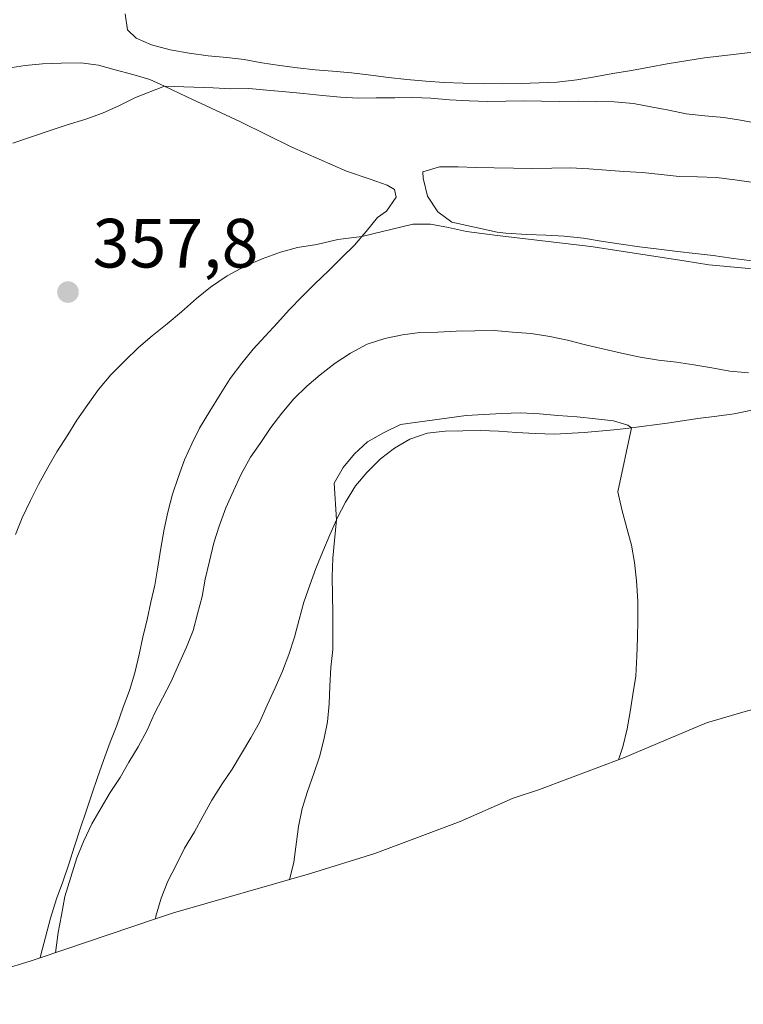
# Model space of a CAD drawing. Units: metres. Extents: x 622661 to 624343, y 4640739 to 4641620.
# Drawn here: x 622883 to 622987, y 4640846 to 4640987 of the extents above; entities that cross this region are included whole.
import ezdxf

# ---------------------------------------------------------------- set-up
doc = ezdxf.new("R2010")
doc.units = ezdxf.units.M
doc.header["$MEASUREMENT"] = 0
for name, color, linetype, lineweight in [('Cultivos herbáceos CxS', 92, 'Continuous', 0), ('Curva de nivel normal', 30, 'Continuous', 0), ('Matorral CxS', 135, 'Continuous', 0), ('Provincia CxS', 1, 'Continuous', 0), ('Punto de cota en terreno', 7, 'Continuous', 0), ('Rótulo de punto de cota en terreno', 7, 'Continuous', 0)]:
    doc.layers.add(name, color=color, linetype=linetype, lineweight=lineweight)
doc.styles.add('Style-Arial', font='txt')

# ---------------------------------------------------------------- blocks, each defined once
blk = doc.blocks.new('5PATER')
at = {"layer": 'Provincia CxS', "linetype": 'Continuous', "lineweight": 0}
h = blk.add_hatch(color=51, dxfattribs=at)
edge = h.paths.add_edge_path()
edge.add_ellipse((0, 0), major_axis=(-0.1095731443231308, -0.1110710700762829), ratio=0.9994222409660322, start_angle=0, end_angle=360)

msp = doc.modelspace()

# ---------------------------------------------------------------- linework, layer by layer
at = {"layer": 'Cultivos herbáceos CxS', "color": 92, "linetype": 'Continuous', "lineweight": 0}
for points in [[(622988.8635999998, 4640982.719699999, 349.936600000001), (622986.1621000003, 4640982.3685, 350.2572999999975), (622983.6473000003, 4640982.074899999, 350.6122999999934), (622981.1595000001, 4640981.7817, 350.9481999999989), (622978.4593000002, 4640981.3771, 351.3266000000003), (622975.7871000003, 4640980.9191, 351.6465999999928), (622973.2763, 4640980.437899999, 351.9260000000068), (622970.6580999997, 4640979.954299999, 352.1405999999988), (622967.9852999998, 4640979.5233, 352.3015000000014), (622965.4203000005, 4640979.067700001, 352.4747999999963), (622962.8010999998, 4640978.637700001, 352.6340999999957), (622959.9654000001, 4640978.310500001, 352.8322999999946), (622957.3931, 4640978.203500001, 352.9777000000031), (622954.8201000001, 4640978.1231, 353.091499999995), (622952.1394999997, 4640978.067299999, 353.1959999999963), (622949.4567, 4640978.118899999, 353.2315999999992), (622946.4523999998, 4640978.163699999, 353.2932000000001), (622943.7421000004, 4640978.2413, 353.3726000000024), (622941.0833000002, 4640978.427300001, 353.3910000000033), (622938.3690999999, 4640978.692700001, 353.3601000000053), (622935.7348999997, 4640978.986500001, 353.3027000000002), (622933.2078999998, 4640979.2827, 353.2388999999966), (622930.4117999999, 4640979.626700001, 353.1680999999954), (622927.6980999997, 4640979.865300001, 353.1119999999937), (622925.1728999997, 4640980.080900001, 353.0415000000066), (622922.6458999999, 4640980.3771, 352.9551000000066), (622920.0915000001, 4640980.699300001, 352.9303000000073), (622917.5085000005, 4640981.101500001, 352.8770999999979), (622914.9782999996, 4640981.558499999, 352.7899999999936), (622912.4781, 4640981.8551, 352.7247000000062), (622909.8180999998, 4640982.094699999, 352.6814000000013), (622907.0749000004, 4640982.466700001, 352.601800000004), (622904.3290999997, 4640982.972899999, 352.523000000001), (622901.6865999997, 4640983.6687, 352.4328999999998), (622899.4402999999, 4640984.641100001, 352.3169999999955), (622898.2089000001, 4640985.8223, 352.1119000000036), (622897.8925000001, 4640988.1489, 351.6741000000038)], [(622897.8925000001, 4640988.1489, 351.6741000000038), (622898.2089000001, 4640985.8223, 352.1119000000036), (622899.4402999999, 4640984.641100001, 352.3169999999955), (622901.6865999997, 4640983.6687, 352.4328999999998), (622904.3290999997, 4640982.972899999, 352.523000000001), (622907.0749000004, 4640982.466700001, 352.601800000004), (622909.8180999998, 4640982.094699999, 352.6814000000013), (622912.4781, 4640981.8551, 352.7247000000062), (622914.9782999996, 4640981.558499999, 352.7899999999936), (622917.5085000005, 4640981.101500001, 352.8770999999979), (622920.0915000001, 4640980.699300001, 352.9303000000073), (622922.6458999999, 4640980.3771, 352.9551000000066), (622925.1728999997, 4640980.080900001, 353.0415000000066), (622927.6980999997, 4640979.865300001, 353.1119999999937), (622930.4117999999, 4640979.626700001, 353.1680999999954), (622933.2078999998, 4640979.2827, 353.2388999999966), (622935.7348999997, 4640978.986500001, 353.3027000000002), (622938.3690999999, 4640978.692700001, 353.3601000000053), (622941.0833000002, 4640978.427300001, 353.3910000000033), (622943.7421000004, 4640978.2413, 353.3726000000024), (622946.4523999998, 4640978.163699999, 353.2932000000001), (622949.4567, 4640978.118899999, 353.2315999999992), (622952.1394999997, 4640978.067299999, 353.1959999999963), (622954.8201000001, 4640978.1231, 353.091499999995), (622957.3931, 4640978.203500001, 352.9777000000031), (622959.9654000001, 4640978.310500001, 352.8322999999946), (622962.8010999998, 4640978.637700001, 352.6340999999957), (622965.4203000005, 4640979.067700001, 352.4747999999963), (622967.9852999998, 4640979.5233, 352.3015000000014), (622970.6580999997, 4640979.954299999, 352.1405999999988), (622973.2763, 4640980.437899999, 351.9260000000068), (622975.7871000003, 4640980.9191, 351.6465999999928), (622978.4593000002, 4640981.3771, 351.3266000000003), (622981.1595000001, 4640981.7817, 350.9481999999989), (622983.6473000003, 4640982.074899999, 350.6122999999934), (622986.1621000003, 4640982.3685, 350.2572999999975), (622988.8635999998, 4640982.719699999, 349.936600000001)], [(622881.0078999996, 4640980.312100001, 352.2681000000011), (622883.5208999999, 4640980.6863, 352.5218000000023), (622886.0099, 4640980.9257, 352.7200000000012), (622888.6895000003, 4640981.0351, 352.9101999999984), (622891.5040999996, 4640981.093699999, 353.0390999999945), (622894.0323000001, 4640980.743899999, 353.1462999999931), (622896.4599000001, 4640980.0703, 353.2805999999982), (622898.9672999998, 4640979.4253, 353.415599999993), (622901.4228999997, 4640978.6985, 353.591499999995), (622903.5311000004, 4640977.7093, 353.8714999999939), (622906.7308999998, 4640976.207699999, 354.3534000000073), (622914.4494000003, 4640972.5869, 355.7001000000019), (622921.8191000001, 4640968.958900001, 356.6640999999945), (622929.6948999995, 4640965.5023, 357.4648000000016), (622933.0981000002, 4640964.339500001, 357.7927999999956), (622935.5559, 4640963.505700001, 358.2023999999947), (622936.5880000005, 4640962.883500001, 358.4521999999997), (622936.8525, 4640961.762700001, 358.6946999999927), (622935.4463000001, 4640959.7489, 358.9003999999986), (622934.1511000004, 4640958.837099999, 358.9407999999967), (622932.5299000005, 4640956.845699999, 359.1585999999952), (622931.8931, 4640956.0985, 359.2834000000003), (622930.8545000004, 4640954.879899999, 359.4710999999952), (622929.0148999998, 4640953.071699999, 359.6867999999959), (622927.1233000001, 4640951.1819, 359.9774999999936), (622925.1513, 4640949.2905, 360.2317999999942), (622923.3117000004, 4640947.4823, 360.3684999999969), (622921.4742999999, 4640945.5669, 360.6313999999985), (622919.7697999999, 4640943.707699999, 360.8018000000012), (622918.0133999997, 4640941.767100001, 360.8766000000033), (622916.2821000004, 4640939.907500001, 360.9836000000068), (622914.6338999998, 4640937.9157, 361.084799999997), (622912.9908999996, 4640935.6823, 361.1542999999947), (622911.5371000003, 4640933.3727, 361.2627999999968), (622910.0582999998, 4640930.981899999, 361.4505999999965), (622908.5805000003, 4640928.537699999, 361.5777999999991), (622907.4473000001, 4640926.288100001, 361.6389999999956), (622906.4225000005, 4640923.987299999, 361.7289000000019), (622905.4824999999, 4640921.4737, 361.8540000000066), (622904.7017000001, 4640919.0439, 362.0040000000009), (622904.0047000004, 4640916.4549, 362.1181999999972), (622903.4656999996, 4640914.0033, 362.1793000000035), (622902.9858999997, 4640911.284700001, 362.2262999999948), (622902.5865000002, 4640908.5679, 362.2440000000061), (622902.1306999996, 4640905.983899999, 362.2838000000047), (622901.5648999996, 4640903.5317, 362.3147999999928), (622901.0270999996, 4640901.026500001, 362.4060999999929), (622900.4093000004, 4640898.492900001, 362.5155999999988), (622899.8709000006, 4640896.0145, 362.6444999999949), (622899.2559000002, 4640893.346700001, 362.7658999999985), (622898.5040999996, 4640890.8101, 362.8196999999927), (622897.5881000003, 4640888.431100001, 362.8034999999945), (622896.6776999999, 4640885.7841, 363.0111000000034), (622895.7087000003, 4640883.3773, 363.1974999999948), (622894.7437000005, 4640880.7827, 363.3417000000045), (622893.8828999996, 4640878.324300001, 363.4265000000014), (622893.1020999998, 4640875.894500001, 363.5029000000068), (622892.2940999996, 4640873.490900001, 363.5923000000039), (622891.4595999997, 4640871.059900001, 363.6900000000023), (622890.5755000003, 4640868.440300001, 363.7437999999966), (622889.7713000001, 4640865.849099999, 363.8337999999931), (622888.9123000001, 4640863.3103, 363.8886999999959), (622888.0247, 4640860.851500001, 363.9106000000029), (622887.1438999996, 4640858.070900001, 363.9801000000007), (622886.4223999997, 4640855.374100001, 363.920499999993), (622885.7515000004, 4640852.8125, 363.8215999999957), (622885.6765000002, 4640852.382099999, 363.8144000000029), (622884.2259000001, 4640851.891899999, 363.4391000000033), (622871.9737, 4640848.184699999, 361.2945999999938)], [(622885.6765000002, 4640852.382099999, 363.8144000000029), (622885.7515000004, 4640852.8125, 363.8215999999957), (622886.4223999997, 4640855.374100001, 363.920499999993), (622887.1438999996, 4640858.070900001, 363.9801000000007), (622888.0247, 4640860.851500001, 363.9106000000029), (622888.9123000001, 4640863.3103, 363.8886999999959), (622889.7713000001, 4640865.849099999, 363.8337999999931), (622890.5755000003, 4640868.440300001, 363.7437999999966), (622891.4595999997, 4640871.059900001, 363.6900000000023), (622892.2940999996, 4640873.490900001, 363.5923000000039), (622893.1020999998, 4640875.894500001, 363.5029000000068), (622893.8828999996, 4640878.324300001, 363.4265000000014), (622894.7437000005, 4640880.7827, 363.3417000000045), (622895.7087000003, 4640883.3773, 363.1974999999948), (622896.6776999999, 4640885.7841, 363.0111000000034), (622897.5881000003, 4640888.431100001, 362.8034999999945), (622898.5040999996, 4640890.8101, 362.8196999999927), (622899.2559000002, 4640893.346700001, 362.7658999999985), (622899.8709000006, 4640896.0145, 362.6444999999949), (622900.4093000004, 4640898.492900001, 362.5155999999988), (622901.0270999996, 4640901.026500001, 362.4060999999929), (622901.5648999996, 4640903.5317, 362.3147999999928), (622902.1306999996, 4640905.983899999, 362.2838000000047), (622902.5865000002, 4640908.5679, 362.2440000000061), (622902.9858999997, 4640911.284700001, 362.2262999999948), (622903.4656999996, 4640914.0033, 362.1793000000035), (622904.0047000004, 4640916.4549, 362.1181999999972), (622904.7017000001, 4640919.0439, 362.0040000000009), (622905.4824999999, 4640921.4737, 361.8540000000066), (622906.4225000005, 4640923.987299999, 361.7289000000019), (622907.4473000001, 4640926.288100001, 361.6389999999956), (622908.5805000003, 4640928.537699999, 361.5777999999991), (622910.0582999998, 4640930.981899999, 361.4505999999965), (622911.5371000003, 4640933.3727, 361.2627999999968), (622912.9908999996, 4640935.6823, 361.1542999999947), (622914.6338999998, 4640937.9157, 361.084799999997), (622916.2821000004, 4640939.907500001, 360.9836000000068), (622918.0133999997, 4640941.767100001, 360.8766000000033), (622919.7697999999, 4640943.707699999, 360.8018000000012), (622921.4742999999, 4640945.5669, 360.6313999999985), (622923.3117000004, 4640947.4823, 360.3684999999969), (622925.1513, 4640949.2905, 360.2317999999942), (622927.1233000001, 4640951.1819, 359.9774999999936), (622929.0148999998, 4640953.071699999, 359.6867999999959), (622930.8545000004, 4640954.879899999, 359.4710999999952), (622931.8931, 4640956.0985, 359.2834000000003), (622932.5299000005, 4640956.845699999, 359.1585999999952), (622934.1511000004, 4640958.837099999, 358.9407999999967), (622935.4463000001, 4640959.7489, 358.9003999999986), (622936.8525, 4640961.762700001, 358.6946999999927), (622936.5880000005, 4640962.883500001, 358.4521999999997), (622935.5559, 4640963.505700001, 358.2023999999947), (622933.0981000002, 4640964.339500001, 357.7927999999956), (622929.6948999995, 4640965.5023, 357.4648000000016), (622921.8191000001, 4640968.958900001, 356.6640999999945), (622914.4494000003, 4640972.5869, 355.7001000000019), (622906.7308999998, 4640976.207699999, 354.3534000000073), (622903.5311000004, 4640977.7093, 353.8714999999939), (622901.4228999997, 4640978.6985, 353.591499999995), (622898.9672999998, 4640979.4253, 353.415599999993), (622896.4599000001, 4640980.0703, 353.2805999999982), (622894.0323000001, 4640980.743899999, 353.1462999999931), (622891.5040999996, 4640981.093699999, 353.0390999999945), (622888.6895000003, 4640981.0351, 352.9101999999984), (622886.0099, 4640980.9257, 352.7200000000012), (622883.5208999999, 4640980.6863, 352.5218000000023), (622881.0078999996, 4640980.312100001, 352.2681000000011)], [(622987.9615000002, 4640952.584899999, 359.2707999999984), (622985.0029999996, 4640953.005899999, 359.3329999999987), (622982.3936999999, 4640953.380700001, 359.3896999999997), (622979.8399, 4640953.676300001, 359.4394999999931), (622977.2594, 4640953.9713, 359.482799999998), (622974.5976999998, 4640954.291300001, 359.5268999999971), (622971.8289000001, 4640954.609300001, 359.5659000000014), (622969.1930999998, 4640954.9835, 359.5748000000021), (622966.6095000004, 4640955.412500001, 359.5668000000005), (622963.7571, 4640955.8895, 359.5445999999938), (622960.9892999995, 4640956.153700001, 359.5731999999989), (622958.3311000001, 4640956.312899999, 359.6358999999939), (622955.6209000006, 4640956.390699999, 359.6699999999983), (622952.6135, 4640956.569499999, 359.6714999999967), (622951.3770000003, 4640956.725099999, 359.6784999999945), (622944.8302999996, 4640958.150699999, 359.6515000000072), (622942.8142999997, 4640959.6643, 359.5200000000041), (622941.3469000002, 4640961.886299999, 359.1505000000034), (622940.7030999997, 4640964.474300001, 358.4388999999938), (622940.6842, 4640965.385700001, 358.1772000000055), (622943.0827000003, 4640966.106100001, 358.1603000000032), (622945.7374999998, 4640966.1077, 358.1419000000024), (622948.2869999995, 4640966.026500001, 358.1442999999999), (622950.9429000001, 4640965.974500001, 358.1223000000027), (622953.7062999997, 4640965.924699999, 358.0899999999965), (622956.2818999998, 4640965.871099999, 358.0532999999996), (622959.2037000004, 4640965.9319, 357.9168999999966), (622961.9111000003, 4640965.988100001, 357.7519999999931), (622964.5418999996, 4640965.8551, 357.7823000000063), (622967.0673000002, 4640965.6395, 357.8744000000006), (622969.5647, 4640965.4769, 357.875), (622972.2504000004, 4640965.291300001, 357.8693000000058), (622974.9376999997, 4640965.0255, 357.8386000000028), (622977.5176999997, 4640964.757300001, 357.8111000000063), (622980.1737000003, 4640964.7053, 357.8136999999988), (622982.8844999997, 4640964.6007, 357.8257000000012), (622985.5466999998, 4640964.253900001, 357.8769000000029), (622988.1831, 4640963.8529, 357.9425000000047)], [(622988.1831, 4640963.8529, 357.9425000000047), (622985.5466999998, 4640964.253900001, 357.8769000000029), (622982.8844999997, 4640964.6007, 357.8257000000012), (622980.1737000003, 4640964.7053, 357.8136999999988), (622977.5176999997, 4640964.757300001, 357.8111000000063), (622974.9376999997, 4640965.0255, 357.8386000000028), (622972.2504000004, 4640965.291300001, 357.8693000000058), (622969.5647, 4640965.4769, 357.875), (622967.0673000002, 4640965.6395, 357.8744000000006), (622964.5418999996, 4640965.8551, 357.7823000000063), (622961.9111000003, 4640965.988100001, 357.7519999999931), (622959.2037000004, 4640965.9319, 357.9168999999966), (622956.2818999998, 4640965.871099999, 358.0532999999996), (622953.7062999997, 4640965.924699999, 358.0899999999965), (622950.9429000001, 4640965.974500001, 358.1223000000027), (622948.2869999995, 4640966.026500001, 358.1442999999999), (622945.7374999998, 4640966.1077, 358.1419000000024), (622943.0827000003, 4640966.106100001, 358.1603000000032), (622940.6842, 4640965.385700001, 358.1772000000055), (622940.7030999997, 4640964.474300001, 358.4388999999938), (622941.3469000002, 4640961.886299999, 359.1505000000034), (622942.8142999997, 4640959.6643, 359.5200000000041), (622944.8302999996, 4640958.150699999, 359.6515000000072), (622951.3770000003, 4640956.725099999, 359.6784999999945), (622952.6135, 4640956.569499999, 359.6714999999967), (622955.6209000006, 4640956.390699999, 359.6699999999983), (622958.3311000001, 4640956.312899999, 359.6358999999939), (622960.9892999995, 4640956.153700001, 359.5731999999989), (622963.7571, 4640955.8895, 359.5445999999938), (622966.6095000004, 4640955.412500001, 359.5668000000005), (622969.1930999998, 4640954.9835, 359.5748000000021), (622971.8289000001, 4640954.609300001, 359.5659000000014), (622974.5976999998, 4640954.291300001, 359.5268999999971), (622977.2594, 4640953.9713, 359.482799999998), (622979.8399, 4640953.676300001, 359.4394999999931), (622982.3936999999, 4640953.380700001, 359.3896999999997), (622985.0029999996, 4640953.005899999, 359.3329999999987), (622987.9615000002, 4640952.584899999, 359.2707999999984)], [(622986.9981000006, 4640887.815300001, 367.4682999999932), (622981.4713000003, 4640886.195699999, 368.0972000000039), (622971.3383, 4640881.891100001, 369.2608000000037), (622969.6766999997, 4640881.1941, 369.4269000000059), (622957.4278999995, 4640876.583900001, 370.2090000000026), (622953.6454999996, 4640875.3419, 370.2866999999969), (622946.0166999997, 4640871.994100001, 370.3323999999994), (622933.7679000003, 4640867.3839, 369.8730999999971), (622924.5395000001, 4640864.4981, 369.5233000000007), (622904.8494999995, 4640858.8597, 368.7452000000048), (622902.2605, 4640857.9849, 368.5288), (622902.3081, 4640858.3629, 368.4939000000013), (622903.0314999997, 4640860.9793, 368.2967000000062), (622904.0273000002, 4640863.386700001, 368.1858000000066), (622905.2368999999, 4640865.8255, 368.1352000000043), (622906.4227999998, 4640868.129699999, 368.1255999999994), (622907.8480000002, 4640870.519300001, 368.1238000000012), (622909.0626999997, 4640872.716700001, 368.0785000000033), (622910.3545000004, 4640875.0767, 367.9977000000072), (622911.8077999996, 4640877.4133, 368.0396999999939), (622913.2390999999, 4640879.508099999, 368.0010000000038), (622914.6135, 4640881.762499999, 367.9756999999955), (622915.9611999998, 4640884.0163, 368.0819999999949), (622917.1753000002, 4640886.240700001, 368.2293000000063), (622918.3036000002, 4640888.7313, 368.2737999999954), (622919.4589000001, 4640891.195900001, 368.3574999999983), (622920.4817000004, 4640893.603900001, 368.4658999999957), (622921.4238999998, 4640896.010299999, 368.5491999999941), (622922.2034999998, 4640898.4937, 368.6457999999984), (622922.8749000002, 4640901.0285, 368.7262000000046), (622923.5740999999, 4640903.510299999, 368.834799999997), (622924.4074999997, 4640905.994700001, 369.0460000000021), (622925.2971000001, 4640908.3465, 369.2741999999998), (622926.2912999997, 4640910.8343, 369.543399999995), (622927.2877000002, 4640913.2149, 369.7828000000009), (622928.2435999997, 4640915.3759, 369.6854000000022), (622928.3891000003, 4640915.7051, 369.6682000000001), (622929.5762999998, 4640917.928900001, 369.5635000000038), (622930.9765, 4640920.237500001, 369.3626999999979), (622932.6787, 4640922.203700001, 369.3892999999953), (622934.5965999998, 4640924.1209, 369.2051000000066), (622936.5758999997, 4640925.663899999, 369.1779999999999), (622938.8013000004, 4640926.9705, 369.2287999999971), (622941.3043999998, 4640927.827099999, 369.2991000000038), (622943.8995000003, 4640928.122500001, 369.3907999999938), (622946.4193000002, 4640928.174900001, 369.4891999999964), (622948.9391000001, 4640928.227299999, 369.5271999999969), (622951.5425000006, 4640928.1205, 369.5647000000026), (622954.1482999995, 4640927.906500001, 369.5622000000003), (622956.8054999998, 4640927.800899999, 369.4869999999937), (622959.5966999996, 4640927.698100001, 369.331600000005), (622963.8561000006, 4640927.920700001, 368.9060000000027), (622968.6744999997, 4640928.342700001, 368.3669999999984), (622970.6529000001, 4640928.600299999, 368.1858999999968), (622975.7888000002, 4640929.2685, 367.7295000000013), (622980.1993000006, 4640929.950099999, 367.2376999999979), (622982.9281000001, 4640930.2751, 366.9257999999973), (622985.4417000003, 4640930.622300001, 366.5721000000049), (622987.9781, 4640931.1579, 366.1581000000006)], [(622987.9781, 4640931.1579, 366.1581000000006), (622985.4417000003, 4640930.622300001, 366.5721000000049), (622982.9281000001, 4640930.2751, 366.9257999999973), (622980.1993000006, 4640929.950099999, 367.2376999999979), (622975.7888000002, 4640929.2685, 367.7295000000013), (622970.6529000001, 4640928.600299999, 368.1858999999968), (622968.6744999997, 4640928.342700001, 368.3669999999984), (622963.8561000006, 4640927.920700001, 368.9060000000027), (622959.5966999996, 4640927.698100001, 369.331600000005), (622956.8054999998, 4640927.800899999, 369.4869999999937), (622954.1482999995, 4640927.906500001, 369.5622000000003), (622951.5425000006, 4640928.1205, 369.5647000000026), (622948.9391000001, 4640928.227299999, 369.5271999999969), (622946.4193000002, 4640928.174900001, 369.4891999999964), (622943.8995000003, 4640928.122500001, 369.3907999999938), (622941.3043999998, 4640927.827099999, 369.2991000000038), (622938.8013000004, 4640926.9705, 369.2287999999971), (622936.5758999997, 4640925.663899999, 369.1779999999999), (622934.5965999998, 4640924.1209, 369.2051000000066), (622932.6787, 4640922.203700001, 369.3892999999953), (622930.9765, 4640920.237500001, 369.3626999999979), (622929.5762999998, 4640917.928900001, 369.5635000000038), (622928.3891000003, 4640915.7051, 369.6682000000001), (622928.2435999997, 4640915.3759, 369.6854000000022), (622927.2877000002, 4640913.2149, 369.7828000000009), (622926.2912999997, 4640910.8343, 369.543399999995), (622925.2971000001, 4640908.3465, 369.2741999999998), (622924.4074999997, 4640905.994700001, 369.0460000000021), (622923.5740999999, 4640903.510299999, 368.834799999997), (622922.8749000002, 4640901.0285, 368.7262000000046), (622922.2034999998, 4640898.4937, 368.6457999999984), (622921.4238999998, 4640896.010299999, 368.5491999999941), (622920.4817000004, 4640893.603900001, 368.4658999999957), (622919.4589000001, 4640891.195900001, 368.3574999999983), (622918.3036000002, 4640888.7313, 368.2737999999954), (622917.1753000002, 4640886.240700001, 368.2293000000063), (622915.9611999998, 4640884.0163, 368.0819999999949), (622914.6135, 4640881.762499999, 367.9756999999955), (622913.2390999999, 4640879.508099999, 368.0010000000038), (622911.8077999996, 4640877.4133, 368.0396999999939), (622910.3545000004, 4640875.0767, 367.9977000000072), (622909.0626999997, 4640872.716700001, 368.0785000000033), (622907.8480000002, 4640870.519300001, 368.1238000000012), (622906.4227999998, 4640868.129699999, 368.1255999999994), (622905.2368999999, 4640865.8255, 368.1352000000043), (622904.0273000002, 4640863.386700001, 368.1858000000066), (622903.0314999997, 4640860.9793, 368.2967000000062), (622902.3081, 4640858.3629, 368.4939000000013), (622902.2605, 4640857.9849, 368.5288)], [(623092.6611000003, 4640920.842700001, 351.2026000000042), (623090.2367000004, 4640919.744100001, 351.6195000000007), (623077.9879000002, 4640915.1339, 353.6514000000025), (623065.4637000002, 4640911.3347, 356.2492000000057), (623058.3793000003, 4640909.5745, 357.6193999999959), (623058.2005000003, 4640909.533500001, 357.6520000000019), (623037.5383000001, 4640902.725500001, 359.7636999999959), (623036.2732999995, 4640902.313300001, 359.9324999999953), (623017.5232999995, 4640896.2733, 362.7709000000032), (623008.1501000002, 4640893.504899999, 364.3291999999929), (622986.9981000006, 4640887.815300001, 367.4682999999932), (622981.4713000003, 4640886.195699999, 368.0972000000039), (622971.3383, 4640881.891100001, 369.2608000000037), (622969.6766999997, 4640881.1941, 369.4269000000059), (622957.4278999995, 4640876.583900001, 370.2090000000026), (622953.6454999996, 4640875.3419, 370.2866999999969), (622946.0166999997, 4640871.994100001, 370.3323999999994), (622933.7679000003, 4640867.3839, 369.8730999999971), (622924.5395000001, 4640864.4981, 369.5233000000007), (622904.8494999995, 4640858.8597, 368.7452000000048), (622902.2605, 4640857.9849, 368.5288)], [(622885.6765000002, 4640852.382099999, 363.8144000000029), (622884.2259000001, 4640851.891899999, 363.4391000000033), (622871.9737, 4640848.184699999, 361.2945999999938), (622868.1495000003, 4640847.2005, 360.9284999999945), (622845.0226999996, 4640839.533299999, 360.9701000000059), (622809.0601000005, 4640826.969900001, 363.6552999999985), (622807.3879000006, 4640826.3939, 363.6778999999952), (622804.7383000003, 4640825.515100001, 363.6918000000005), (622774.3388999999, 4640815.6669, 363.1193999999959), (622754.9307000004, 4640800.066299999, 360.6469999999972), (622751.3822999997, 4640797.279300001, 359.9986000000063), (622745.9829000002, 4640793.2785, 359.1006000000052), (622709.0900999998, 4640766.890500001, 360.1033000000025), (622683.3110999997, 4640744.8873, 361.5043000000005), (622677.8718999998, 4640740.4079, 361.8899999999995), (622676.7814999997, 4640739.5419, 361.959400000007), (622675.9982000003, 4640738.919700001, 362.0074000000022)]]:
    msp.add_polyline3d(points, dxfattribs=at)
at = {"layer": 'Curva de nivel normal', "color": 30, "linetype": 'Continuous', "lineweight": 0, "flags": 128}
for points, elevation in [([(622989.3700000001, 4640972.280099999), (622986.6299999999, 4640972.790100001), (622983.9600000001, 4640973.2401), (622981.2199999997, 4640973.4801), (622978.5099999999, 4640973.770099999), (622976.0300000003, 4640974.290100001), (622973.4699999997, 4640974.7401), (622970.9699999997, 4640975.2301), (622968.1799999997, 4640975.460100001), (622965.5999999996, 4640975.520099999), (622963, 4640975.5701), (622960.29, 4640975.5101), (622957.7199999997, 4640975.5701), (622955.1900000004, 4640975.620100001), (622952.5899999999, 4640975.5701), (622950.0199999996, 4640975.540100001), (622947.3399999999, 4640975.620100001), (622944.4900000002, 4640975.7501), (622941.7999999998, 4640975.9901), (622939.25, 4640976.100099999), (622936.6299999999, 4640976.040100001), (622933.9500000002, 4640976.040100001), (622931.4000000004, 4640975.9901), (622928.8499999996, 4640976.120100001), (622926.2699999996, 4640976.390100001), (622923.5300000003, 4640976.6501), (622920.9699999997, 4640976.890100001), (622918.2599999999, 4640977.1601), (622915.6500000004, 4640977.370100001), (622913.0499999998, 4640977.3201), (622910.5300000003, 4640977.4801), (622903.5300000003, 4640977.710100001), (622899.3799999999, 4640976.090100001), (622897.0700000003, 4640974.950099999), (622894.6299999999, 4640973.850099999), (622892.0700000003, 4640972.940099999), (622889.54, 4640972.1601), (622887.0899999999, 4640971.360099999), (622881.75, 4640969.550100001)], 355), ([(622882.0999999996, 4640913.280099999), (622883.0700000003, 4640915.630100001), (622884.25, 4640918.130100001), (622885.4100000003, 4640920.4301), (622886.75, 4640922.870100001), (622888.0499999998, 4640925.1501), (622889.6299999999, 4640927.5701), (622890.9299999997, 4640929.720100001), (622892.4900000002, 4640931.950099999), (622894.0499999998, 4640934.130100001), (622895.8099999996, 4640936.2301), (622897.8300000001, 4640938.2501), (622899.7800000003, 4640940.140100001), (622901.75, 4640941.8201), (622903.9199999999, 4640943.530099999), (622905.9699999997, 4640945.2601), (622908.1299999999, 4640947.1801), (622910.1600000003, 4640948.8101), (622912.54, 4640950.470100001), (622915.1100000005, 4640951.860099999), (622917.5899999999, 4640952.880100001), (622920.2199999997, 4640953.870100001), (622922.6500000004, 4640954.5101), (622925.4299999997, 4640954.970100001), (622928.4400000004, 4640955.6801), (622931.8899999997, 4640956.100099999), (622939.2100000001, 4640957.9001), (622941.79, 4640957.9001), (622944.3700000001, 4640957.390100001), (622946.9500000002, 4640956.840100001), (622951.3799999999, 4640956.2601), (622964.7999999998, 4640954.670100001), (622978.2199999997, 4640952.610099999), (622981.7699999996, 4640952.040100001), (623006.3300000001, 4640949.780099999)], 360), ([(622987.5099999999, 4640936.4901), (622984.79, 4640936.7601), (622982.2100000001, 4640937.2401), (622979.6500000004, 4640937.640100001), (622977.1500000004, 4640938.020099999), (622974.54, 4640938.340100001), (622971.9100000003, 4640938.770099999), (622969.2100000001, 4640939.3301), (622966.7400000002, 4640939.890100001), (622964.04, 4640940.530099999), (622961.4800000006, 4640941.1801), (622958.9199999999, 4640941.720100001), (622956.2300000006, 4640942.140100001), (622953.5700000003, 4640942.360099999), (622950.9100000003, 4640942.5701), (622948.1500000004, 4640942.5601), (622945.4699999997, 4640942.4801), (622942.8200000003, 4640942.370100001), (622940.2199999997, 4640942.3201), (622937.7300000006, 4640941.970100001), (622935.1900000004, 4640941.440099999), (622932.6900000004, 4640940.630100001), (622930.25, 4640939.3201), (622928.0499999998, 4640937.9101), (622925.9100000003, 4640936.2301), (622923.9900000002, 4640934.610099999), (622922.1500000004, 4640932.770099999), (622920.4199999999, 4640930.720100001), (622918.8099999996, 4640928.630100001), (622917.3700000001, 4640926.5001), (622915.9199999999, 4640924.380100001), (622914.5700000003, 4640921.940099999), (622913.4400000004, 4640919.530099999), (622912.3700000001, 4640917.090100001), (622911.4000000004, 4640914.450099999), (622910.6500000004, 4640912.040100001), (622910.0099999999, 4640909.4001), (622909.3600000005, 4640906.8101), (622908.9299999997, 4640904.340100001), (622908.2599999999, 4640901.860099999), (622907.6399999997, 4640899.4301), (622906.7199999997, 4640897.050100001), (622905.5700000003, 4640894.530099999), (622904.4900000002, 4640892.100099999), (622903.2599999999, 4640889.7401), (622902.0700000003, 4640887.4301), (622901.0199999996, 4640885.110099999), (622899.75, 4640882.720100001), (622898.4299999997, 4640880.520099999), (622897.1399999997, 4640878.3201), (622895.7100000001, 4640876.1501), (622894.4400000004, 4640873.970100001), (622893.0899999999, 4640871.640100001), (622891.9600000001, 4640869.2301), (622890.9400000004, 4640866.7401), (622889.2300000006, 4640861.1801), (622888.7300000006, 4640858.540100001), (622888.2699999996, 4640856.040100001), (622887.8700000001, 4640853.120100001)], 365.0000000000001), ([(622968.7800000003, 4640880.850099999), (622969.4100000003, 4640882.7301), (622970.0499999998, 4640885.290100001), (622970.4800000006, 4640887.770099999), (622970.8600000005, 4640890.2401), (622971.3099999996, 4640892.880100001), (622971.4400000004, 4640895.7501), (622971.5499999998, 4640898.4101), (622971.5999999996, 4640900.9801), (622971.5700000003, 4640903.6601), (622971.4000000004, 4640906.610099999), (622971.1100000005, 4640909.2301), (622970.6799999997, 4640911.720100001), (622970.0099999999, 4640914.170100001), (622969.29, 4640916.860099999), (622968.7000000002, 4640919.4001), (622970.6500000004, 4640928.600099999), (622970.1600000003, 4640928.9901), (622968.0599999996, 4640929.590100001), (622965.5, 4640929.9101), (622962.8700000001, 4640930.1801), (622960.0800000001, 4640930.360099999), (622957.4400000004, 4640930.630100001), (622954.7100000001, 4640930.7601), (622952.0300000003, 4640930.6501), (622949.4299999997, 4640930.520099999), (622946.9100000003, 4640930.360099999), (622937.4699999997, 4640929.0601), (622935, 4640927.890100001), (622932.7199999997, 4640926.600099999), (622930.8499999996, 4640924.880100001), (622929.2300000006, 4640922.880100001), (622927.9400000004, 4640920.6601), (622928.2400000002, 4640915.380100001), (622927.9600000001, 4640912.370100001), (622927.7100000001, 4640909.840100001), (622927.6399999997, 4640907.1801), (622927.6900000004, 4640904.530099999), (622927.75, 4640901.9001), (622927.75, 4640899.220100001), (622927.7199999997, 4640896.700099999), (622927.4500000002, 4640894.1501), (622927.29, 4640891.460100001), (622927.2100000001, 4640888.890100001), (622926.9699999997, 4640886.3301), (622926.4600000001, 4640883.7501), (622925.8399999999, 4640881.270099999), (622925.0099999999, 4640878.890100001), (622924.0899999999, 4640876.300100001), (622923.3099999996, 4640873.840100001), (622922.8099999996, 4640871.2601), (622922.1100000005, 4640866.1501), (622921.4800000006, 4640863.620100001)], 370)]:
    msp.add_lwpolyline(points, dxfattribs=dict(at, elevation=elevation))
at = {"layer": 'Matorral CxS', "color": 135, "linetype": 'Continuous', "lineweight": 0, "extrusion": (-0.2463727624868304, -0.0832354868353286, 0.9655942810704162), "elevation": -539394.37508376, "flags": 128}
msp.add_lwpolyline([(-4197346.110888437, 2004222.92460127), (-4197346.110888437, 2004204.796005318)], dxfattribs=at)
at = {"layer": 'Matorral CxS', "color": 135, "linetype": 'Continuous', "lineweight": 0}
for points in [[(622897.8925000001, 4640988.1489, 351.6741000000038), (622898.2089000001, 4640985.8223, 352.1119000000036), (622899.4402999999, 4640984.641100001, 352.3169999999955), (622901.6865999997, 4640983.6687, 352.4328999999998), (622904.3290999997, 4640982.972899999, 352.523000000001), (622907.0749000004, 4640982.466700001, 352.601800000004), (622909.8180999998, 4640982.094699999, 352.6814000000013), (622912.4781, 4640981.8551, 352.7247000000062), (622914.9782999996, 4640981.558499999, 352.7899999999936), (622917.5085000005, 4640981.101500001, 352.8770999999979), (622920.0915000001, 4640980.699300001, 352.9303000000073), (622922.6458999999, 4640980.3771, 352.9551000000066), (622925.1728999997, 4640980.080900001, 353.0415000000066), (622927.6980999997, 4640979.865300001, 353.1119999999937), (622930.4117999999, 4640979.626700001, 353.1680999999954), (622933.2078999998, 4640979.2827, 353.2388999999966), (622935.7348999997, 4640978.986500001, 353.3027000000002), (622938.3690999999, 4640978.692700001, 353.3601000000053), (622941.0833000002, 4640978.427300001, 353.3910000000033), (622943.7421000004, 4640978.2413, 353.3726000000024), (622946.4523999998, 4640978.163699999, 353.2932000000001), (622949.4567, 4640978.118899999, 353.2315999999992), (622952.1394999997, 4640978.067299999, 353.1959999999963), (622954.8201000001, 4640978.1231, 353.091499999995), (622957.3931, 4640978.203500001, 352.9777000000031), (622959.9654000001, 4640978.310500001, 352.8322999999946), (622962.8010999998, 4640978.637700001, 352.6340999999957), (622965.4203000005, 4640979.067700001, 352.4747999999963), (622967.9852999998, 4640979.5233, 352.3015000000014), (622970.6580999997, 4640979.954299999, 352.1405999999988), (622973.2763, 4640980.437899999, 351.9260000000068), (622975.7871000003, 4640980.9191, 351.6465999999928), (622978.4593000002, 4640981.3771, 351.3266000000003), (622981.1595000001, 4640981.7817, 350.9481999999989), (622983.6473000003, 4640982.074899999, 350.6122999999934), (622986.1621000003, 4640982.3685, 350.2572999999975), (622988.8635999998, 4640982.719699999, 349.936600000001)], [(622897.8925000001, 4640988.1489, 351.6741000000038), (622898.2089000001, 4640985.8223, 352.1119000000036), (622899.4402999999, 4640984.641100001, 352.3169999999955), (622901.6865999997, 4640983.6687, 352.4328999999998), (622904.3290999997, 4640982.972899999, 352.523000000001), (622907.0749000004, 4640982.466700001, 352.601800000004), (622909.8180999998, 4640982.094699999, 352.6814000000013), (622912.4781, 4640981.8551, 352.7247000000062), (622914.9782999996, 4640981.558499999, 352.7899999999936), (622917.5085000005, 4640981.101500001, 352.8770999999979), (622920.0915000001, 4640980.699300001, 352.9303000000073), (622922.6458999999, 4640980.3771, 352.9551000000066), (622925.1728999997, 4640980.080900001, 353.0415000000066), (622927.6980999997, 4640979.865300001, 353.1119999999937), (622930.4117999999, 4640979.626700001, 353.1680999999954), (622933.2078999998, 4640979.2827, 353.2388999999966), (622935.7348999997, 4640978.986500001, 353.3027000000002), (622938.3690999999, 4640978.692700001, 353.3601000000053), (622941.0833000002, 4640978.427300001, 353.3910000000033), (622943.7421000004, 4640978.2413, 353.3726000000024), (622946.4523999998, 4640978.163699999, 353.2932000000001), (622949.4567, 4640978.118899999, 353.2315999999992), (622952.1394999997, 4640978.067299999, 353.1959999999963), (622954.8201000001, 4640978.1231, 353.091499999995), (622957.3931, 4640978.203500001, 352.9777000000031), (622959.9654000001, 4640978.310500001, 352.8322999999946), (622962.8010999998, 4640978.637700001, 352.6340999999957), (622965.4203000005, 4640979.067700001, 352.4747999999963), (622967.9852999998, 4640979.5233, 352.3015000000014), (622970.6580999997, 4640979.954299999, 352.1405999999988), (622973.2763, 4640980.437899999, 351.9260000000068), (622975.7871000003, 4640980.9191, 351.6465999999928), (622978.4593000002, 4640981.3771, 351.3266000000003), (622981.1595000001, 4640981.7817, 350.9481999999989), (622983.6473000003, 4640982.074899999, 350.6122999999934), (622986.1621000003, 4640982.3685, 350.2572999999975), (622988.8635999998, 4640982.719699999, 349.936600000001)], [(622987.9781, 4640931.1579, 366.1581000000006), (622985.4417000003, 4640930.622300001, 366.5721000000049), (622982.9281000001, 4640930.2751, 366.9257999999973), (622980.1993000006, 4640929.950099999, 367.2376999999979), (622975.7888000002, 4640929.2685, 367.7295000000013), (622970.6529000001, 4640928.600299999, 368.1858999999968), (622968.6744999997, 4640928.342700001, 368.3669999999984), (622963.8561000006, 4640927.920700001, 368.9060000000027), (622959.5966999996, 4640927.698100001, 369.331600000005), (622956.8054999998, 4640927.800899999, 369.4869999999937), (622954.1482999995, 4640927.906500001, 369.5622000000003), (622951.5425000006, 4640928.1205, 369.5647000000026), (622948.9391000001, 4640928.227299999, 369.5271999999969), (622946.4193000002, 4640928.174900001, 369.4891999999964), (622943.8995000003, 4640928.122500001, 369.3907999999938), (622941.3043999998, 4640927.827099999, 369.2991000000038), (622938.8013000004, 4640926.9705, 369.2287999999971), (622936.5758999997, 4640925.663899999, 369.1779999999999), (622934.5965999998, 4640924.1209, 369.2051000000066), (622932.6787, 4640922.203700001, 369.3892999999953), (622930.9765, 4640920.237500001, 369.3626999999979), (622929.5762999998, 4640917.928900001, 369.5635000000038), (622928.3891000003, 4640915.7051, 369.6682000000001), (622928.2435999997, 4640915.3759, 369.6854000000022), (622927.2877000002, 4640913.2149, 369.7828000000009), (622926.2912999997, 4640910.8343, 369.543399999995), (622925.2971000001, 4640908.3465, 369.2741999999998), (622924.4074999997, 4640905.994700001, 369.0460000000021), (622923.5740999999, 4640903.510299999, 368.834799999997), (622922.8749000002, 4640901.0285, 368.7262000000046), (622922.2034999998, 4640898.4937, 368.6457999999984), (622921.4238999998, 4640896.010299999, 368.5491999999941), (622920.4817000004, 4640893.603900001, 368.4658999999957), (622919.4589000001, 4640891.195900001, 368.3574999999983), (622918.3036000002, 4640888.7313, 368.2737999999954), (622917.1753000002, 4640886.240700001, 368.2293000000063), (622915.9611999998, 4640884.0163, 368.0819999999949), (622914.6135, 4640881.762499999, 367.9756999999955), (622913.2390999999, 4640879.508099999, 368.0010000000038), (622911.8077999996, 4640877.4133, 368.0396999999939), (622910.3545000004, 4640875.0767, 367.9977000000072), (622909.0626999997, 4640872.716700001, 368.0785000000033), (622907.8480000002, 4640870.519300001, 368.1238000000012), (622906.4227999998, 4640868.129699999, 368.1255999999994), (622905.2368999999, 4640865.8255, 368.1352000000043), (622904.0273000002, 4640863.386700001, 368.1858000000066), (622903.0314999997, 4640860.9793, 368.2967000000062), (622902.3081, 4640858.3629, 368.4939000000013), (622902.2605, 4640857.9849, 368.5288), (622885.6765000002, 4640852.382099999, 363.8144000000029), (622885.7515000004, 4640852.8125, 363.8215999999957), (622886.4223999997, 4640855.374100001, 363.920499999993), (622887.1438999996, 4640858.070900001, 363.9801000000007), (622888.0247, 4640860.851500001, 363.9106000000029), (622888.9123000001, 4640863.3103, 363.8886999999959), (622889.7713000001, 4640865.849099999, 363.8337999999931), (622890.5755000003, 4640868.440300001, 363.7437999999966), (622891.4595999997, 4640871.059900001, 363.6900000000023), (622892.2940999996, 4640873.490900001, 363.5923000000039), (622893.1020999998, 4640875.894500001, 363.5029000000068), (622893.8828999996, 4640878.324300001, 363.4265000000014), (622894.7437000005, 4640880.7827, 363.3417000000045), (622895.7087000003, 4640883.3773, 363.1974999999948), (622896.6776999999, 4640885.7841, 363.0111000000034), (622897.5881000003, 4640888.431100001, 362.8034999999945), (622898.5040999996, 4640890.8101, 362.8196999999927), (622899.2559000002, 4640893.346700001, 362.7658999999985), (622899.8709000006, 4640896.0145, 362.6444999999949), (622900.4093000004, 4640898.492900001, 362.5155999999988), (622901.0270999996, 4640901.026500001, 362.4060999999929), (622901.5648999996, 4640903.5317, 362.3147999999928), (622902.1306999996, 4640905.983899999, 362.2838000000047), (622902.5865000002, 4640908.5679, 362.2440000000061), (622902.9858999997, 4640911.284700001, 362.2262999999948), (622903.4656999996, 4640914.0033, 362.1793000000035), (622904.0047000004, 4640916.4549, 362.1181999999972), (622904.7017000001, 4640919.0439, 362.0040000000009), (622905.4824999999, 4640921.4737, 361.8540000000066), (622906.4225000005, 4640923.987299999, 361.7289000000019), (622907.4473000001, 4640926.288100001, 361.6389999999956), (622908.5805000003, 4640928.537699999, 361.5777999999991), (622910.0582999998, 4640930.981899999, 361.4505999999965), (622911.5371000003, 4640933.3727, 361.2627999999968), (622912.9908999996, 4640935.6823, 361.1542999999947), (622914.6338999998, 4640937.9157, 361.084799999997), (622916.2821000004, 4640939.907500001, 360.9836000000068), (622918.0133999997, 4640941.767100001, 360.8766000000033), (622919.7697999999, 4640943.707699999, 360.8018000000012), (622921.4742999999, 4640945.5669, 360.6313999999985), (622923.3117000004, 4640947.4823, 360.3684999999969), (622925.1513, 4640949.2905, 360.2317999999942), (622927.1233000001, 4640951.1819, 359.9774999999936), (622929.0148999998, 4640953.071699999, 359.6867999999959), (622930.8545000004, 4640954.879899999, 359.4710999999952), (622931.8931, 4640956.0985, 359.2834000000003), (622932.5299000005, 4640956.845699999, 359.1585999999952), (622934.1511000004, 4640958.837099999, 358.9407999999967), (622935.4463000001, 4640959.7489, 358.9003999999986), (622936.8525, 4640961.762700001, 358.6946999999927), (622936.5880000005, 4640962.883500001, 358.4521999999997), (622935.5559, 4640963.505700001, 358.2023999999947), (622933.0981000002, 4640964.339500001, 357.7927999999956), (622929.6948999995, 4640965.5023, 357.4648000000016), (622921.8191000001, 4640968.958900001, 356.6640999999945), (622914.4494000003, 4640972.5869, 355.7001000000019), (622906.7308999998, 4640976.207699999, 354.3534000000073), (622903.5311000004, 4640977.7093, 353.8714999999939), (622901.4228999997, 4640978.6985, 353.591499999995), (622898.9672999998, 4640979.4253, 353.415599999993), (622896.4599000001, 4640980.0703, 353.2805999999982), (622894.0323000001, 4640980.743899999, 353.1462999999931), (622891.5040999996, 4640981.093699999, 353.0390999999945), (622888.6895000003, 4640981.0351, 352.9101999999984), (622886.0099, 4640980.9257, 352.7200000000012), (622883.5208999999, 4640980.6863, 352.5218000000023), (622881.0078999996, 4640980.312100001, 352.2681000000011)], [(622885.6765000002, 4640852.382099999, 363.8144000000029), (622885.7515000004, 4640852.8125, 363.8215999999957), (622886.4223999997, 4640855.374100001, 363.920499999993), (622887.1438999996, 4640858.070900001, 363.9801000000007), (622888.0247, 4640860.851500001, 363.9106000000029), (622888.9123000001, 4640863.3103, 363.8886999999959), (622889.7713000001, 4640865.849099999, 363.8337999999931), (622890.5755000003, 4640868.440300001, 363.7437999999966), (622891.4595999997, 4640871.059900001, 363.6900000000023), (622892.2940999996, 4640873.490900001, 363.5923000000039), (622893.1020999998, 4640875.894500001, 363.5029000000068), (622893.8828999996, 4640878.324300001, 363.4265000000014), (622894.7437000005, 4640880.7827, 363.3417000000045), (622895.7087000003, 4640883.3773, 363.1974999999948), (622896.6776999999, 4640885.7841, 363.0111000000034), (622897.5881000003, 4640888.431100001, 362.8034999999945), (622898.5040999996, 4640890.8101, 362.8196999999927), (622899.2559000002, 4640893.346700001, 362.7658999999985), (622899.8709000006, 4640896.0145, 362.6444999999949), (622900.4093000004, 4640898.492900001, 362.5155999999988), (622901.0270999996, 4640901.026500001, 362.4060999999929), (622901.5648999996, 4640903.5317, 362.3147999999928), (622902.1306999996, 4640905.983899999, 362.2838000000047), (622902.5865000002, 4640908.5679, 362.2440000000061), (622902.9858999997, 4640911.284700001, 362.2262999999948), (622903.4656999996, 4640914.0033, 362.1793000000035), (622904.0047000004, 4640916.4549, 362.1181999999972), (622904.7017000001, 4640919.0439, 362.0040000000009), (622905.4824999999, 4640921.4737, 361.8540000000066), (622906.4225000005, 4640923.987299999, 361.7289000000019), (622907.4473000001, 4640926.288100001, 361.6389999999956), (622908.5805000003, 4640928.537699999, 361.5777999999991), (622910.0582999998, 4640930.981899999, 361.4505999999965), (622911.5371000003, 4640933.3727, 361.2627999999968), (622912.9908999996, 4640935.6823, 361.1542999999947), (622914.6338999998, 4640937.9157, 361.084799999997), (622916.2821000004, 4640939.907500001, 360.9836000000068), (622918.0133999997, 4640941.767100001, 360.8766000000033), (622919.7697999999, 4640943.707699999, 360.8018000000012), (622921.4742999999, 4640945.5669, 360.6313999999985), (622923.3117000004, 4640947.4823, 360.3684999999969), (622925.1513, 4640949.2905, 360.2317999999942), (622927.1233000001, 4640951.1819, 359.9774999999936), (622929.0148999998, 4640953.071699999, 359.6867999999959), (622930.8545000004, 4640954.879899999, 359.4710999999952), (622931.8931, 4640956.0985, 359.2834000000003), (622932.5299000005, 4640956.845699999, 359.1585999999952), (622934.1511000004, 4640958.837099999, 358.9407999999967), (622935.4463000001, 4640959.7489, 358.9003999999986), (622936.8525, 4640961.762700001, 358.6946999999927), (622936.5880000005, 4640962.883500001, 358.4521999999997), (622935.5559, 4640963.505700001, 358.2023999999947), (622933.0981000002, 4640964.339500001, 357.7927999999956), (622929.6948999995, 4640965.5023, 357.4648000000016), (622921.8191000001, 4640968.958900001, 356.6640999999945), (622914.4494000003, 4640972.5869, 355.7001000000019), (622906.7308999998, 4640976.207699999, 354.3534000000073), (622903.5311000004, 4640977.7093, 353.8714999999939), (622901.4228999997, 4640978.6985, 353.591499999995), (622898.9672999998, 4640979.4253, 353.415599999993), (622896.4599000001, 4640980.0703, 353.2805999999982), (622894.0323000001, 4640980.743899999, 353.1462999999931), (622891.5040999996, 4640981.093699999, 353.0390999999945), (622888.6895000003, 4640981.0351, 352.9101999999984), (622886.0099, 4640980.9257, 352.7200000000012), (622883.5208999999, 4640980.6863, 352.5218000000023), (622881.0078999996, 4640980.312100001, 352.2681000000011)], [(622988.1831, 4640963.8529, 357.9425000000047), (622985.5466999998, 4640964.253900001, 357.8769000000029), (622982.8844999997, 4640964.6007, 357.8257000000012), (622980.1737000003, 4640964.7053, 357.8136999999988), (622977.5176999997, 4640964.757300001, 357.8111000000063), (622974.9376999997, 4640965.0255, 357.8386000000028), (622972.2504000004, 4640965.291300001, 357.8693000000058), (622969.5647, 4640965.4769, 357.875), (622967.0673000002, 4640965.6395, 357.8744000000006), (622964.5418999996, 4640965.8551, 357.7823000000063), (622961.9111000003, 4640965.988100001, 357.7519999999931), (622959.2037000004, 4640965.9319, 357.9168999999966), (622956.2818999998, 4640965.871099999, 358.0532999999996), (622953.7062999997, 4640965.924699999, 358.0899999999965), (622950.9429000001, 4640965.974500001, 358.1223000000027), (622948.2869999995, 4640966.026500001, 358.1442999999999), (622945.7374999998, 4640966.1077, 358.1419000000024), (622943.0827000003, 4640966.106100001, 358.1603000000032), (622940.6842, 4640965.385700001, 358.1772000000055), (622940.7030999997, 4640964.474300001, 358.4388999999938), (622941.3469000002, 4640961.886299999, 359.1505000000034), (622942.8142999997, 4640959.6643, 359.5200000000041), (622944.8302999996, 4640958.150699999, 359.6515000000072), (622951.3770000003, 4640956.725099999, 359.6784999999945), (622952.6135, 4640956.569499999, 359.6714999999967), (622955.6209000006, 4640956.390699999, 359.6699999999983), (622958.3311000001, 4640956.312899999, 359.6358999999939), (622960.9892999995, 4640956.153700001, 359.5731999999989), (622963.7571, 4640955.8895, 359.5445999999938), (622966.6095000004, 4640955.412500001, 359.5668000000005), (622969.1930999998, 4640954.9835, 359.5748000000021), (622971.8289000001, 4640954.609300001, 359.5659000000014), (622974.5976999998, 4640954.291300001, 359.5268999999971), (622977.2594, 4640953.9713, 359.482799999998), (622979.8399, 4640953.676300001, 359.4394999999931), (622982.3936999999, 4640953.380700001, 359.3896999999997), (622985.0029999996, 4640953.005899999, 359.3329999999987), (622987.9615000002, 4640952.584899999, 359.2707999999984)], [(622988.1831, 4640963.8529, 357.9425000000047), (622985.5466999998, 4640964.253900001, 357.8769000000029), (622982.8844999997, 4640964.6007, 357.8257000000012), (622980.1737000003, 4640964.7053, 357.8136999999988), (622977.5176999997, 4640964.757300001, 357.8111000000063), (622974.9376999997, 4640965.0255, 357.8386000000028), (622972.2504000004, 4640965.291300001, 357.8693000000058), (622969.5647, 4640965.4769, 357.875), (622967.0673000002, 4640965.6395, 357.8744000000006), (622964.5418999996, 4640965.8551, 357.7823000000063), (622961.9111000003, 4640965.988100001, 357.7519999999931), (622959.2037000004, 4640965.9319, 357.9168999999966), (622956.2818999998, 4640965.871099999, 358.0532999999996), (622953.7062999997, 4640965.924699999, 358.0899999999965), (622950.9429000001, 4640965.974500001, 358.1223000000027), (622948.2869999995, 4640966.026500001, 358.1442999999999), (622945.7374999998, 4640966.1077, 358.1419000000024), (622943.0827000003, 4640966.106100001, 358.1603000000032), (622940.6842, 4640965.385700001, 358.1772000000055), (622940.7030999997, 4640964.474300001, 358.4388999999938), (622941.3469000002, 4640961.886299999, 359.1505000000034), (622942.8142999997, 4640959.6643, 359.5200000000041), (622944.8302999996, 4640958.150699999, 359.6515000000072), (622951.3770000003, 4640956.725099999, 359.6784999999945), (622952.6135, 4640956.569499999, 359.6714999999967), (622955.6209000006, 4640956.390699999, 359.6699999999983), (622958.3311000001, 4640956.312899999, 359.6358999999939), (622960.9892999995, 4640956.153700001, 359.5731999999989), (622963.7571, 4640955.8895, 359.5445999999938), (622966.6095000004, 4640955.412500001, 359.5668000000005), (622969.1930999998, 4640954.9835, 359.5748000000021), (622971.8289000001, 4640954.609300001, 359.5659000000014), (622974.5976999998, 4640954.291300001, 359.5268999999971), (622977.2594, 4640953.9713, 359.482799999998), (622979.8399, 4640953.676300001, 359.4394999999931), (622982.3936999999, 4640953.380700001, 359.3896999999997), (622985.0029999996, 4640953.005899999, 359.3329999999987), (622987.9615000002, 4640952.584899999, 359.2707999999984)], [(622987.9781, 4640931.1579, 366.1581000000006), (622985.4417000003, 4640930.622300001, 366.5721000000049), (622982.9281000001, 4640930.2751, 366.9257999999973), (622980.1993000006, 4640929.950099999, 367.2376999999979), (622975.7888000002, 4640929.2685, 367.7295000000013), (622970.6529000001, 4640928.600299999, 368.1858999999968), (622968.6744999997, 4640928.342700001, 368.3669999999984), (622963.8561000006, 4640927.920700001, 368.9060000000027), (622959.5966999996, 4640927.698100001, 369.331600000005), (622956.8054999998, 4640927.800899999, 369.4869999999937), (622954.1482999995, 4640927.906500001, 369.5622000000003), (622951.5425000006, 4640928.1205, 369.5647000000026), (622948.9391000001, 4640928.227299999, 369.5271999999969), (622946.4193000002, 4640928.174900001, 369.4891999999964), (622943.8995000003, 4640928.122500001, 369.3907999999938), (622941.3043999998, 4640927.827099999, 369.2991000000038), (622938.8013000004, 4640926.9705, 369.2287999999971), (622936.5758999997, 4640925.663899999, 369.1779999999999), (622934.5965999998, 4640924.1209, 369.2051000000066), (622932.6787, 4640922.203700001, 369.3892999999953), (622930.9765, 4640920.237500001, 369.3626999999979), (622929.5762999998, 4640917.928900001, 369.5635000000038), (622928.3891000003, 4640915.7051, 369.6682000000001), (622928.2435999997, 4640915.3759, 369.6854000000022), (622927.2877000002, 4640913.2149, 369.7828000000009), (622926.2912999997, 4640910.8343, 369.543399999995), (622925.2971000001, 4640908.3465, 369.2741999999998), (622924.4074999997, 4640905.994700001, 369.0460000000021), (622923.5740999999, 4640903.510299999, 368.834799999997), (622922.8749000002, 4640901.0285, 368.7262000000046), (622922.2034999998, 4640898.4937, 368.6457999999984), (622921.4238999998, 4640896.010299999, 368.5491999999941), (622920.4817000004, 4640893.603900001, 368.4658999999957), (622919.4589000001, 4640891.195900001, 368.3574999999983), (622918.3036000002, 4640888.7313, 368.2737999999954), (622917.1753000002, 4640886.240700001, 368.2293000000063), (622915.9611999998, 4640884.0163, 368.0819999999949), (622914.6135, 4640881.762499999, 367.9756999999955), (622913.2390999999, 4640879.508099999, 368.0010000000038), (622911.8077999996, 4640877.4133, 368.0396999999939), (622910.3545000004, 4640875.0767, 367.9977000000072), (622909.0626999997, 4640872.716700001, 368.0785000000033), (622907.8480000002, 4640870.519300001, 368.1238000000012), (622906.4227999998, 4640868.129699999, 368.1255999999994), (622905.2368999999, 4640865.8255, 368.1352000000043), (622904.0273000002, 4640863.386700001, 368.1858000000066), (622903.0314999997, 4640860.9793, 368.2967000000062), (622902.3081, 4640858.3629, 368.4939000000013), (622902.2605, 4640857.9849, 368.5288)]]:
    msp.add_polyline3d(points, dxfattribs=at)

# ---------------------------------------------------------------- block references
at = {"layer": 'Punto de cota en terreno', "color": 7, "linetype": 'Continuous', "lineweight": 0, "xscale": 10, "yscale": 10, "zscale": 10}
msp.add_blockref('5PATER', (622889.6600000003, 4640948.119999999, 357.8000000000029), dxfattribs=at)

# ---------------------------------------------------------------- texts
at = {"layer": 'Rótulo de punto de cota en terreno', "color": 7, "linetype": 'Continuous', "lineweight": 0, "style": 'Style-Arial'}
msp.add_text('357,8', height=7.000000000000002, dxfattribs=at).set_placement((622893.1878000004, 4640951.647800001))

doc.saveas('drawing.dxf')
